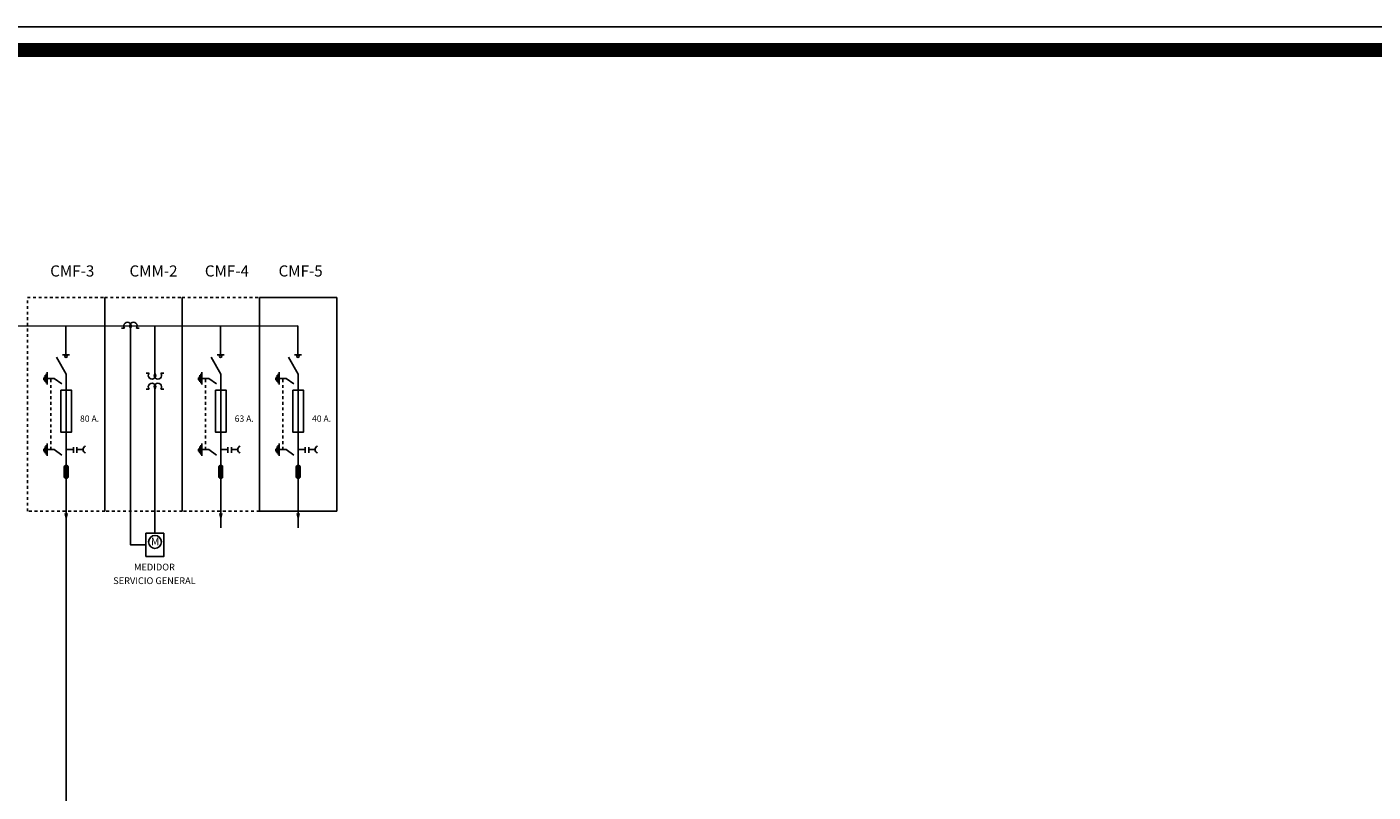
# Model space of a CAD drawing. Extents: x 238 to 457, y 43 to 196.
# Drawn here: x 274 to 322, y 169 to 196 of the extents above; entities that cross this region are included whole.
import ezdxf
from ezdxf.enums import TextEntityAlignment as Align

# ---------------------------------------------------------------- set-up
doc = ezdxf.new("R2010")
doc.units = 0
doc.header["$MEASUREMENT"] = 0
doc.linetypes.add('HIDDEN', pattern=[0.375, 0.25, -0.125])
doc.layers.get('0').update_dxf_attribs({"linetype": 'CONTINUOUS'})
for name, color, linetype in [('DIM', 2, 'CONTINUOUS'), ('DIU', 7, 'CONTINUOUS'), ('rotulo3', 7, 'CONTINUOUS')]:
    doc.layers.add(name, color=color, linetype=linetype)
doc.styles.add('ARIAL', font='ARIAL.TTF', dxfattribs={"height": 0.25})
doc.styles.add('ROMANS', font='romans.shx')

# ---------------------------------------------------------------- blocks, each defined once
blk = doc.blocks.new('TIR')
at = {"layer": 'DIM', "color": 0}
for p, q in [((-0.266, 0.006), (-0.266, -0.017)), ((-0.257, 0.019), (-0.257, -0.029)), ((-0.249, 0.038), (-0.249, -0.042)), ((-0.236, 0.055), (-0.236, -0.059)), ((-0.224, 0.073), (-0.224, -0.073)), ((-0.224, 0), (-0.143, 0)), ((-0.143, 0), (-0.051, -0.067)), ((0, 0), (0.083, 0)), ((0.085, 0.031), (0.085, -0.036)), ((0.125, 0.031), (0.125, -0.036)), ((0.125, 0.001), (0.2, 0.001))]:
    blk.add_line(p, q, dxfattribs=at)
blk.add_arc((0.242, 0.001), 0.042, 106.5245, 253.4755, dxfattribs=at)
blk = doc.blocks.new('AT')
at = {"layer": 'DIM'}
h = blk.add_hatch(dxfattribs=at)
h.set_pattern_fill('_U', color=0, scale=0.005, angle=45, style=0, pattern_type=0)
h.set_pattern_definition([(45, (-614.930596, 761.0497697), (-0.003535533906, 0.003535533906), [])])
h.paths.add_polyline_path([(0.135, 0.022), (0.012, 0.022, 0.414214), (0, 0.01), (0, -0.01, 0.414214), (0.012, -0.022), (0.135, -0.022, 0.414214), (0.147, -0.01), (0.147, 0.01, 0.414214)])
at = {"layer": 'DIM', "color": 0}
blk.add_lwpolyline([(0.012, 0.022), (0.135, 0.022, -0.414214), (0.147, 0.01), (0.147, -0.01, -0.414214), (0.135, -0.022), (0.012, -0.022, -0.414214), (0, -0.01), (0, 0.01, -0.414214)], format="xyb", close=True, dxfattribs=at)
blk = doc.blocks.new('IN')
at = {"color": 7}
for p, q in [((-0.15, 0), (-0.1, 0)), ((0.1, 0), (0.15, 0))]:
    blk.add_line(p, q, dxfattribs=at)
for centre in [(-0.05, 0.038), (0.05, 0.038)]:
    blk.add_arc(centre, 0.0625, 323.1301, 216.8699, dxfattribs=at)

msp = doc.modelspace()

# ---------------------------------------------------------------- linework, layer by layer
at = {"color": 7, "linetype": 'HIDDEN', "ltscale": 0.125}
for p, q in [((274.533, 181.257, 0.001), (274.533, 183.795, 0.001)), ((280.036, 181.257, 0.001), (280.036, 183.795, 0.001)), ((282.787, 181.257, 0.001), (282.787, 183.795, 0.001))]:
    msp.add_line(p, q, dxfattribs=at)
at = {"color": 1, "linetype": 'HIDDEN', "ltscale": 0.25, "elevation": 0.001}
for points in [[(273.707, 186.671), (276.458, 186.671), (276.458, 179.068), (273.707, 179.068)], [(276.458, 186.671), (279.21, 186.671), (279.21, 179.068), (276.458, 179.068)], [(279.21, 186.671), (281.961, 186.671), (281.961, 179.068), (279.21, 179.068)]]:
    msp.add_lwpolyline(points, close=True, dxfattribs=at)
at = {"color": 1, "linetype": 'Continuous', "ltscale": 0.25, "elevation": 0.001}
msp.add_lwpolyline([(281.961, 186.671), (284.712, 186.671), (284.712, 179.068), (281.961, 179.068)], close=True, dxfattribs=at)
at = {"layer": 'DIM', "color": 0}
for p, q in [((271.186, 185.657, 0.001), (283.329, 185.663, 0.001)), ((275.075, 184.63, 0.001), (275.075, 185.662, 0.001)), ((278.235, 184.865, 0.001), (278.235, 185.659, 0.001)), ((280.578, 184.63, 0.001), (280.578, 185.662, 0.001)), ((283.329, 184.63, 0.001), (283.329, 185.662, 0.001)), ((275.083, 183.942, 0.001), (274.744, 184.543, 0.001)), ((274.95, 184.63, 0.001), (275.2, 184.63, 0.001)), ((278.242, 183.98, 0.001), (278.242, 184.859, 0.001)), ((280.585, 183.942, 0.001), (280.247, 184.543, 0.001)), ((280.453, 184.63, 0.001), (280.703, 184.63, 0.001)), ((283.337, 183.942, 0.001), (282.998, 184.543, 0.001)), ((283.204, 184.63, 0.001), (283.454, 184.63, 0.001)), ((274.374, 183.959, 0.001), (274.374, 183.619, 0.001)), ((274.412, 184.015, 0.001), (274.412, 183.575, 0.001)), ((275.083, 180.687, 0.001), (275.083, 183.942, 0.001)), ((279.877, 183.959, 0.001), (279.877, 183.619, 0.001)), ((279.914, 184.015, 0.001), (279.914, 183.575, 0.001)), ((280.585, 180.687, 0.001), (280.585, 183.942, 0.001)), ((282.628, 183.959, 0.001), (282.628, 183.619, 0.001)), ((282.666, 184.015, 0.001), (282.666, 183.575, 0.001)), ((283.337, 180.687, 0.001), (283.337, 183.942, 0.001)), ((274.286, 183.814, 0.001), (274.286, 183.745, 0.001)), ((274.311, 183.852, 0.001), (274.311, 183.707, 0.001)), ((274.336, 183.908, 0.001), (274.336, 183.669, 0.001)), ((274.412, 183.795, 0.001), (274.655, 183.795, 0.001)), ((274.655, 183.795, 0.001), (274.93, 183.594, 0.001)), ((279.788, 183.814, 0.001), (279.788, 183.745, 0.001)), ((279.814, 183.852, 0.001), (279.814, 183.707, 0.001)), ((279.839, 183.908, 0.001), (279.839, 183.669, 0.001)), ((279.914, 183.795, 0.001), (280.158, 183.795, 0.001)), ((280.158, 183.795, 0.001), (280.433, 183.594, 0.001)), ((282.54, 183.814, 0.001), (282.54, 183.745, 0.001)), ((282.565, 183.852, 0.001), (282.565, 183.707, 0.001)), ((282.59, 183.908, 0.001), (282.59, 183.669, 0.001)), ((282.666, 183.795, 0.001), (282.909, 183.795, 0.001)), ((282.909, 183.795, 0.001), (283.184, 183.594, 0.001)), ((278.242, 183.412, 0.001), (278.242, 178.279, 0.001)), ((275.083, 180.247, 0), (275.083, 178.473, 0)), ((280.585, 180.247, 0), (280.585, 178.473, 0)), ((283.337, 180.247, 0), (283.337, 178.473, 0)), ((275.083, 179.854, 0), (275.083, 123.331, 0))]:
    msp.add_line(p, q, dxfattribs=at)
at = {"layer": 'DIM', "color": 0, "elevation": 0.001}
msp.add_lwpolyline([(277.37, 185.581), (277.37, 185.581), (277.377, 177.867), (277.923, 177.867)], dxfattribs=at)
for points in [[(274.891, 183.369), (275.274, 183.369), (275.274, 181.883), (274.891, 181.883)], [(280.394, 183.369), (280.777, 183.369), (280.777, 181.883), (280.394, 181.883)], [(283.145, 183.369), (283.528, 183.369), (283.528, 181.883), (283.145, 181.883)], [(278.562, 178.279), (277.923, 178.279), (277.923, 177.455), (278.562, 177.455)]]:
    msp.add_lwpolyline(points, close=True, dxfattribs=at)
at = {"layer": 'DIM', "color": 0}
for centre, radius in [((275.075, 184.585, 0.001), 0.0446), ((280.578, 184.585, 0.001), 0.0446), ((283.329, 184.585, 0.001), 0.0446), ((278.242, 177.972, 0.001), 0.23)]:
    msp.add_circle(centre, radius, dxfattribs=at)
for points in [[(275.015, 178.991, 0), (275.083, 178.686, 0), (275.15, 178.991, 0)], [(280.518, 178.991, 0), (280.585, 178.686, 0), (280.652, 178.991, 0)], [(283.269, 178.991, 0), (283.337, 178.686, 0), (283.404, 178.991, 0)]]:
    msp.add_solid(points, dxfattribs=at)
at = {"layer": 'rotulo3'}
msp.add_lwpolyline([(237.82, 42.792), (457.001, 42.792), (457.001, 196.303), (237.82, 196.303)], close=True, dxfattribs=at)
at = {"layer": 'rotulo3', "const_width": 0.5}
msp.add_lwpolyline([(238.642, 43.615), (456.179, 43.615), (456.179, 195.481), (238.642, 195.481)], close=True, dxfattribs=at)

# ---------------------------------------------------------------- block references
at = {"layer": 'DIM', "color": 6, "xscale": 2.1, "yscale": 2.1, "zscale": 2.1}
for p in [(277.37, 185.581, 0.001), (278.242, 183.412, 0.001)]:
    msp.add_blockref('IN', p, dxfattribs=at)
at = {"layer": 'DIM', "color": 6}
for name, p, xscale, yscale, zscale, rotation in [('IN', (278.242, 183.98, 0.001), -2.1, 2.1, 2.1, 180), ('AT', (275.083, 180.247, 0.001), 3, 3, 3, 90), ('AT', (280.585, 180.247, 0.001), 3, 3, 3, 90), ('AT', (283.337, 180.247, 0.001), 3, 3, 3, 90)]:
    msp.add_blockref(name, p, dxfattribs=dict(at, xscale=xscale, yscale=yscale, zscale=zscale, rotation=rotation))
at = {"layer": 'DIM', "color": 0, "xscale": 3, "yscale": 3, "zscale": 3}
for p in [(275.083, 181.257, 0.001), (280.585, 181.257, 0.001), (283.337, 181.257, 0.001)]:
    msp.add_blockref('TIR', p, dxfattribs=at)

# ---------------------------------------------------------------- texts
at = {"style": 'ARIAL', "oblique": 10}
for s, p in [('CMF-3', (274.515, 187.419, 0.001)), ('CMM-2', (277.337, 187.419, 0.001)), ('CMF-4', (280.018, 187.419, 0.001)), ('CMF-5', (282.641, 187.419, 0.001))]:
    msp.add_text(s, height=0.396, dxfattribs=at).set_placement(p)
at = {"color": 3, "style": 'ARIAL'}
msp.add_text('M', height=0.27, dxfattribs=at).set_placement((278.099, 177.855, 0.001))
at = {"color": 3, "style": 'ROMANS'}
for s, p in [('MEDIDOR', (278.224, 176.957, 0.001)), ('SERVICIO GENERAL', (278.224, 176.472, 0.001))]:
    msp.add_text(s, height=0.24, dxfattribs=at).set_placement(p, align=Align.CENTER)
at = {"layer": 'DIU', "style": 'ROMANS'}
for s, p in [('80 A.', (275.916, 182.249, 0.002)), ('63 A.', (281.419, 182.249, 0.002)), ('40 A.', (284.17, 182.249, 0.002))]:
    msp.add_text(s, height=0.2249, dxfattribs=at).set_placement(p, align=Align.CENTER)

doc.saveas('drawing.dxf')
